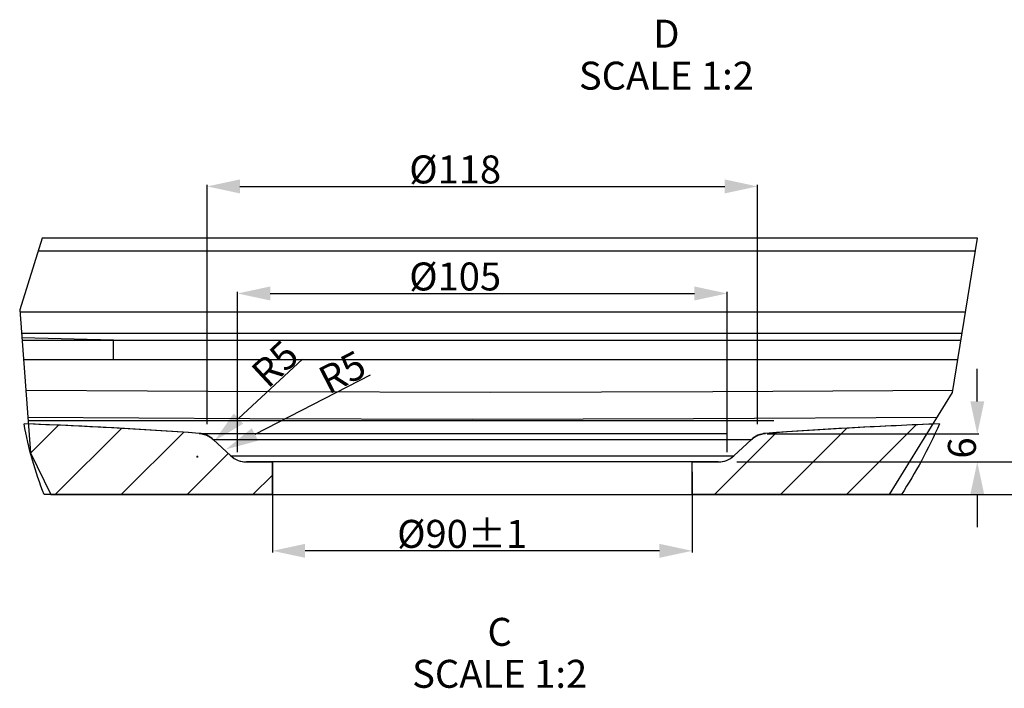
# Model space of a CAD drawing. Units: millimetres. Extents: x -452 to 388, y 99 to 271.
# Drawn here: x 222 to 327, y 107 to 179 of the extents above; entities that cross this region are included whole.
import ezdxf

# ---------------------------------------------------------------- set-up
doc = ezdxf.new("R2010")
doc.units = ezdxf.units.MM
doc.header["$LTSCALE"] = 23.1
doc.header["$PDMODE"] = 3
doc.header["$PDSIZE"] = 8
doc.layers.get('0').update_dxf_attribs({"linetype": 'CONTINUOUS'})
doc.layers.get('Defpoints').update_dxf_attribs({"linetype": 'CONTINUOUS'})
doc.styles.get("Standard").update_dxf_attribs({"font": 'ARIAL.TTF'})
doc.dimstyles.new('DIMSTYLE_2', dxfattribs={"dimtxt": 3, "dimasz": 3.5, "dimexe": 0.18, "dimexo": 0.0625, "dimgap": 0.09, "dimtad": 1, "dimlfac": 2, "dimdsep": 46, "dimtxsty": 'Standard', "dimblk": '_FILLED', "dimblk1": '_FILLED', "dimblk2": '_FILLED', "dimcen": 0.09, "dimadec": 0, "dimazin": 0, "dimtp": 0.01, "dimtm": 0.01, "dimtfac": 1, "dimtofl": 0, "dimtmove": 0, "dimatfit": 3, "dimldrblk": '_FILLED', "dimfxl": 0, "dimtolj": 1, "dimarcsym": 0})
doc.dimstyles.new('DIMSTYLE_5', dxfattribs={"dimtxt": 3, "dimasz": 3.5, "dimexe": 0.18, "dimexo": 0.0625, "dimgap": 0.09, "dimtad": 1, "dimlfac": 2, "dimdsep": 46, "dimtxsty": 'Standard', "dimblk": '_FILLED', "dimblk1": '_FILLED', "dimblk2": '_FILLED', "dimcen": 0.09, "dimadec": 0, "dimazin": 0, "dimtp": 0.01, "dimtm": 0.01, "dimtfac": 1, "dimtofl": 0, "dimtmove": 0, "dimatfit": 3, "dimldrblk": '_FILLED', "dimfxl": 0, "dimtolj": 1, "dimarcsym": 0})
doc.dimstyles.new('DIMSTYLE_7', dxfattribs={"dimtxt": 3, "dimasz": 3.5, "dimexe": 0.18, "dimexo": 0.0625, "dimgap": 0.09, "dimtad": 1, "dimlfac": 2, "dimdsep": 46, "dimtxsty": 'Standard', "dimblk": '_FILLED', "dimblk1": '_FILLED', "dimblk2": '_FILLED', "dimcen": 0.09, "dimadec": 0, "dimazin": 0, "dimtol": 1, "dimtp": 1, "dimtm": 1, "dimtfac": 1, "dimtofl": 0, "dimtmove": 0, "dimatfit": 3, "dimldrblk": '_FILLED', "dimfxl": 0, "dimtolj": 1, "dimarcsym": 0})

# ---------------------------------------------------------------- blocks, each defined once
blk = doc.blocks.new('_FILLED')
at = {"color": 0, "linetype": 'ByBlock'}
blk.add_solid([(0, 0), (-1, 0.214), (-1, -0.214)], dxfattribs=at)
blk = doc.blocks.new('*D5')
at = {"color": 0, "linetype": 'Continuous', "lineweight": -2}
for p, q in [((332.69, 134.62), (332.69, 138.12)), ((298.67, 131.12), (332.87, 131.12)), ((298.67, 127.62), (332.87, 127.62)), ((332.69, 124.12), (332.69, 120.62))]:
    blk.add_line(p, q, dxfattribs=at)
at = {"layer": 'Defpoints', "color": 0, "linetype": 'Continuous'}
for p in [(298.61, 131.12), (298.61, 127.62), (332.69, 127.62)]:
    blk.add_point(p, dxfattribs=at)
at = {"color": 0, "linetype": 'Continuous', "lineweight": -2, "xscale": 3.5, "yscale": 3.5, "zscale": 3.5}
for p, rotation in [((332.69, 131.12), 270), ((332.69, 127.62), 90)]:
    blk.add_blockref('_FILLED', p, dxfattribs=dict(at, rotation=rotation))
at = {"color": 0, "linetype": 'Continuous', "insert": (329.6, 129.37), "char_height": 3, "attachment_point": 2, "rotation": 90}
blk.add_mtext('\\A1;7', dxfattribs=at)
blk = doc.blocks.new('*D6')
at = {"color": 0, "linetype": 'Continuous', "lineweight": -2}
for p, q in [((324.44, 137.62), (324.44, 141.12)), ((301.92, 134.12), (324.62, 134.12)), ((298.67, 131.12), (324.62, 131.12)), ((324.44, 127.62), (324.44, 124.12))]:
    blk.add_line(p, q, dxfattribs=at)
at = {"layer": 'Defpoints', "color": 0, "linetype": 'Continuous'}
for p in [(301.86, 134.12), (324.44, 134.12), (298.61, 131.12)]:
    blk.add_point(p, dxfattribs=at)
at = {"color": 0, "linetype": 'Continuous', "lineweight": -2, "xscale": 3.5, "yscale": 3.5, "zscale": 3.5}
for p, rotation in [((324.44, 134.12), 270), ((324.44, 131.12), 90)]:
    blk.add_blockref('_FILLED', p, dxfattribs=dict(at, rotation=rotation))
at = {"color": 0, "linetype": 'Continuous', "insert": (321.29, 132.62), "char_height": 3, "attachment_point": 2, "rotation": 90}
blk.add_mtext('\\A1;6', dxfattribs=at)
blk = doc.blocks.new('*D7')
at = {"color": 0, "linetype": 'Continuous', "lineweight": -2}
for p, q in [((245.11, 132.18), (245.11, 149.37)), ((248.61, 149.19), (294.11, 149.19)), ((297.61, 132.18), (297.61, 149.37))]:
    blk.add_line(p, q, dxfattribs=at)
at = {"layer": 'Defpoints', "color": 0, "linetype": 'Continuous'}
for p in [(297.61, 149.19), (245.11, 132.12), (297.61, 132.12)]:
    blk.add_point(p, dxfattribs=at)
at = {"color": 0, "linetype": 'Continuous', "lineweight": -2, "xscale": 3.5, "yscale": 3.5, "zscale": 3.5, "rotation": 180}
blk.add_blockref('_FILLED', (245.11, 149.19), dxfattribs=at)
at = {"color": 0, "linetype": 'Continuous', "lineweight": -2, "xscale": 3.5, "yscale": 3.5, "zscale": 3.5}
blk.add_blockref('_FILLED', (297.61, 149.19), dxfattribs=at)
at = {"color": 0, "linetype": 'Continuous', "insert": (268.45, 152.51), "char_height": 3, "attachment_point": 2}
blk.add_mtext('\\A1;%%c105', dxfattribs=at)
blk = doc.blocks.new('*D8')
at = {"color": 0, "linetype": 'Continuous', "lineweight": -2}
for p, q in [((241.86, 135.18), (241.86, 160.85)), ((245.36, 160.67), (297.36, 160.67)), ((300.86, 135.18), (300.86, 160.85))]:
    blk.add_line(p, q, dxfattribs=at)
at = {"layer": 'Defpoints', "color": 0, "linetype": 'Continuous'}
for p in [(300.86, 160.67), (241.86, 135.12), (300.86, 135.12)]:
    blk.add_point(p, dxfattribs=at)
at = {"color": 0, "linetype": 'Continuous', "lineweight": -2, "xscale": 3.5, "yscale": 3.5, "zscale": 3.5, "rotation": 180}
blk.add_blockref('_FILLED', (241.86, 160.67), dxfattribs=at)
at = {"color": 0, "linetype": 'Continuous', "lineweight": -2, "xscale": 3.5, "yscale": 3.5, "zscale": 3.5}
blk.add_blockref('_FILLED', (300.86, 160.67), dxfattribs=at)
at = {"color": 0, "linetype": 'Continuous', "insert": (268.45, 163.99), "char_height": 3, "attachment_point": 2}
blk.add_mtext('\\A1;%%c118', dxfattribs=at)
blk = doc.blocks.new('*D12')
at = {"color": 0, "linetype": 'Continuous', "lineweight": -2}
blk.add_line((259.33, 140.44), (246.98, 134.08), dxfattribs=at)
at = {"layer": 'Defpoints', "color": 0, "linetype": 'Continuous'}
for p in [(246.09, 133.62), (243.87, 132.47)]:
    blk.add_point(p, dxfattribs=at)
at = {"color": 0, "linetype": 'Continuous', "lineweight": -2, "xscale": 3.5, "yscale": 3.5, "zscale": 3.5, "rotation": 207.2739352873389}
blk.add_blockref('_FILLED', (243.87, 132.47), dxfattribs=at)
at = {"color": 0, "linetype": 'Continuous', "insert": (253.49, 140.97), "char_height": 3, "attachment_point": 1, "rotation": 27.2739}
blk.add_mtext('\\A1;R5', dxfattribs=at)
blk = doc.blocks.new('*D13')
at = {"color": 0, "linetype": 'Continuous', "lineweight": -2}
for p, q in [((252.09, 142.16), (245.21, 135.77)), ((240.72, 131.69), (240.9, 131.69)), ((240.81, 131.6), (240.81, 131.78))]:
    blk.add_line(p, q, dxfattribs=at)
at = {"layer": 'Defpoints', "color": 0, "linetype": 'Continuous'}
for p in [(242.64, 133.39), (240.81, 131.69)]:
    blk.add_point(p, dxfattribs=at)
at = {"color": 0, "linetype": 'Continuous', "lineweight": -2, "xscale": 3.5, "yscale": 3.5, "zscale": 3.5, "rotation": 222.8667413839115}
blk.add_blockref('_FILLED', (242.64, 133.39), dxfattribs=at)
at = {"color": 0, "linetype": 'Continuous', "insert": (246.32, 141.09), "char_height": 3, "attachment_point": 1, "rotation": 42.8667}
blk.add_mtext('\\A1;R5', dxfattribs=at)
blk = doc.blocks.new('*D16')
at = {"color": 0, "linetype": 'Continuous', "lineweight": -2}
for p, q in [((248.86, 130.06), (248.86, 121.41)), ((293.86, 130.06), (293.86, 121.41)), ((290.36, 121.59), (252.36, 121.59))]:
    blk.add_line(p, q, dxfattribs=at)
at = {"layer": 'Defpoints', "color": 0, "linetype": 'Continuous'}
for p in [(248.86, 130.12), (293.86, 130.12), (248.86, 121.59)]:
    blk.add_point(p, dxfattribs=at)
at = {"color": 0, "linetype": 'Continuous', "lineweight": -2, "xscale": 3.5, "yscale": 3.5, "zscale": 3.5, "rotation": 180}
blk.add_blockref('_FILLED', (248.86, 121.59), dxfattribs=at)
at = {"color": 0, "linetype": 'Continuous', "lineweight": -2, "xscale": 3.5, "yscale": 3.5, "zscale": 3.5}
blk.add_blockref('_FILLED', (293.86, 121.59), dxfattribs=at)
at = {"color": 0, "linetype": 'Continuous', "insert": (269.2, 124.91), "char_height": 3, "attachment_point": 2}
blk.add_mtext('\\A1;%%c90±1', dxfattribs=at)

msp = doc.modelspace()

# ---------------------------------------------------------------- linework, layer by layer
at = {"linetype": 'Continuous'}
for p, q in [((224.1442, 155.1182), (221.7493, 147.4211)), ((324.4559, 155.1182), (224.1442, 155.1182)), ((321.7826, 138.5659), (324.4559, 155.1182)), ((223.7181, 153.7489), (324.2347, 153.7489)), ((221.7493, 147.4211), (222.905, 132.093)), ((221.7653, 147.2083), (323.1784, 147.2083)), ((221.9373, 144.9271), (322.81, 144.9271)), ((231.8068, 144.1726), (221.9744, 144.4348)), ((231.8068, 142.1076), (231.8068, 144.1726)), ((231.8068, 144.1726), (322.6881, 144.1726)), ((231.8068, 142.1076), (322.3546, 142.1076)), ((248.5175, 138.6269), (222.4011, 138.7765)), ((272.191, 138.5812), (248.5175, 138.6269)), ((296.0842, 138.6345), (272.191, 138.5812)), ((321.8184, 138.7874), (296.0842, 138.6345)), ((315.0269, 127.6182), (321.7826, 138.5659)), ((246.4211, 135.7435), (222.6192, 135.8828)), ((222.6443, 135.5502), (302.6119, 135.5502)), ((270.3456, 135.6893), (246.4211, 135.7435)), ((294.0089, 135.7342), (270.3456, 135.6893)), ((320.127, 135.8829), (294.0089, 135.7342)), ((222.9218, 132.0584), (225.9213, 135.0579)), ((225.5527, 127.6182), (232.6513, 134.7168)), ((232.6238, 127.6182), (239.3035, 134.298)), ((241.1039, 134.1819), (297.6664, 134.1819)), ((296.2634, 127.6182), (302.9078, 134.2627)), ((303.3344, 127.6182), (310.4543, 134.7381)), ((310.4055, 127.6182), (317.8916, 135.1042)), ((242.5041, 133.5254), (244.3937, 131.7812)), ((242.5041, 133.5254), (244.3937, 131.7812)), ((242.5041, 133.5254), (300.2198, 133.5254)), ((298.3302, 131.7812), (300.2198, 133.5254)), ((300.2198, 133.5254), (298.3302, 131.7812)), ((222.905, 132.093), (225.0819, 127.6182)), ((239.6948, 127.6182), (244.115, 132.0384)), ((244.3937, 131.7812), (298.3302, 131.7812)), ((246.0894, 131.1182), (248.8619, 131.1182)), ((296.6345, 131.1182), (246.0894, 131.1182)), ((248.8619, 131.1182), (248.8619, 127.6182)), ((248.8619, 127.6182), (248.8619, 131.1182)), ((293.8619, 127.6182), (293.8619, 131.1182)), ((293.8619, 131.1182), (296.6345, 131.1182)), ((293.8619, 127.6182), (293.8619, 131.1182)), ((246.7659, 127.6182), (248.8619, 129.7142)), ((248.8619, 127.6182), (224.3746, 127.6182)), ((225.0819, 127.6182), (315.0269, 127.6182)), ((316.2955, 127.6182), (293.8619, 127.6182))]:
    msp.add_line(p, q, dxfattribs=at)
for centre, radius, start, end in [((231.8901, 3142.7097), 2998.5371, 269.8108858, 269.9984098), ((231.8233, 3140.6453), 2998.5377, 269.8151371, 269.9996852), ((201.7208, -409.9726), 545.5695, 85.872549, 87.846713), ((201.7206, -409.9751), 545.572, 85.87255, 87.799242), ((341.0031, -409.9725), 545.5694, 92.164998, 94.127451), ((341.0032, -409.9751), 545.572, 92.23851, 94.12745), ((240.8084, 131.6884), 2.5, 47.29061, 85.87255), ((301.9155, 131.6884), 2.5, 94.12745, 132.70939), ((246.0894, 133.6182), 2.5, 227.290612, 270), ((296.6345, 133.6182), 2.5, 270, 312.709386)]:
    msp.add_arc(centre, radius, start, end, dxfattribs=at)
for points, start_tangent, end_tangent in [([(224.3746, 127.6182), (223.1135, 131.3219), (222.2195, 135.2117)], (-0.37144374, 0.92845546), (-0.17562907, 0.98445641)), ([(320.3929, 135.2075), (318.4475, 131.2535), (316.2955, 127.6182)], (-0.40872149, -0.91265916), (-0.54429321, -0.83889505)), ([(240.9883, 134.1819), (241.5388, 134.0793), (242.0527, 133.8568), (242.5041, 133.5254)], (0.99720411, -0.07472593), (0.73667139, -0.67625089)), ([(300.2198, 133.5254), (300.6712, 133.8568), (301.185, 134.0793), (301.7355, 134.1819)], (0.73667139, 0.67625089), (0.99720411, 0.07472593)), ([(244.3937, 131.7812), (244.8975, 131.4206), (245.4746, 131.195), (246.0894, 131.1182)], (0.73732218, -0.67554127), (0.99999308, -0.00372088)), ([(296.6345, 131.1182), (297.2493, 131.195), (297.8263, 131.4206), (298.3302, 131.7812)], (0.99999308, 0.00372088), (0.7373222, 0.67554125))]:
    msp.add_spline(points, degree=3, dxfattribs=dict(at, start_tangent=start_tangent, end_tangent=end_tangent))

# ---------------------------------------------------------------- texts
at = {"linetype": 'Continuous', "char_height": 3, "width": 22.95, "attachment_point": 2, "line_spacing_factor": 0.9}
for s, insert in [('D\\PSCALE 1:2', (291.1034, 178.5484)), ('C\\PSCALE 1:2', (273.2207, 114.4019))]:
    msp.add_mtext(s, dxfattribs=dict(at, insert=insert))

# ---------------------------------------------------------------- dimensions: what is measured, and where the dimension line sits
at = {"linetype": 'Continuous'}
for base, p1, p2, picture, middle in [((300.8619, 160.6714), (241.8619, 135.1182), (300.8619, 135.1182), '*D8', (268.4494, 160.6714)), ((297.6119, 149.1888), (245.1119, 132.1182), (297.6119, 132.1182), '*D7', (268.4494, 149.1888))]:
    dim = msp.add_linear_dim(base=base, p1=p1, p2=p2, text='%%c<>', dimstyle='DIMSTYLE_2', dxfattribs=at)
    dim.commit()
    dim.dimension.update_dxf_attribs({"geometry": picture, "text_midpoint": middle, "dimtype": 160})
for center, mpoint, picture, middle in [((240.8084, 131.6884), (242.6407, 133.3891), '*D13', (250.2394, 140.4421)), ((246.0894, 133.6182), (243.8673, 132.4726), '*D12', (257.0873, 139.2883))]:
    dim = msp.add_radius_dim(center=center, mpoint=mpoint, dimstyle='DIMSTYLE_5', dxfattribs=at)
    dim.commit()
    dim.dimension.update_dxf_attribs({"geometry": picture, "text_midpoint": middle, "dimtype": 164})
for base, p2, angle, picture, middle in [((324.4417, 134.1182), (301.8619, 134.1182), 90, '*D6', (324.4417, 132.6182)), ((332.6931, 127.6182), (298.6119, 127.6182), 270, '*D5', (332.6931, 129.3682))]:
    dim = msp.add_linear_dim(base=base, p1=(298.6119, 131.1182), p2=p2, angle=angle, dimstyle='DIMSTYLE_2', dxfattribs=at)
    dim.commit()
    dim.dimension.update_dxf_attribs({"geometry": picture, "text_midpoint": middle, "dimtype": 160})
dim = msp.add_linear_dim(base=(248.8619, 121.5857), p1=(293.8619, 130.1182), p2=(248.8619, 130.1182), angle=180, text='%%c<>', dimstyle='DIMSTYLE_7', dxfattribs=at)
dim.commit()
dim.dimension.update_dxf_attribs({"geometry": '*D16', "text_midpoint": (269.1982, 121.5857), "dimtype": 160})

doc.saveas('drawing.dxf')
